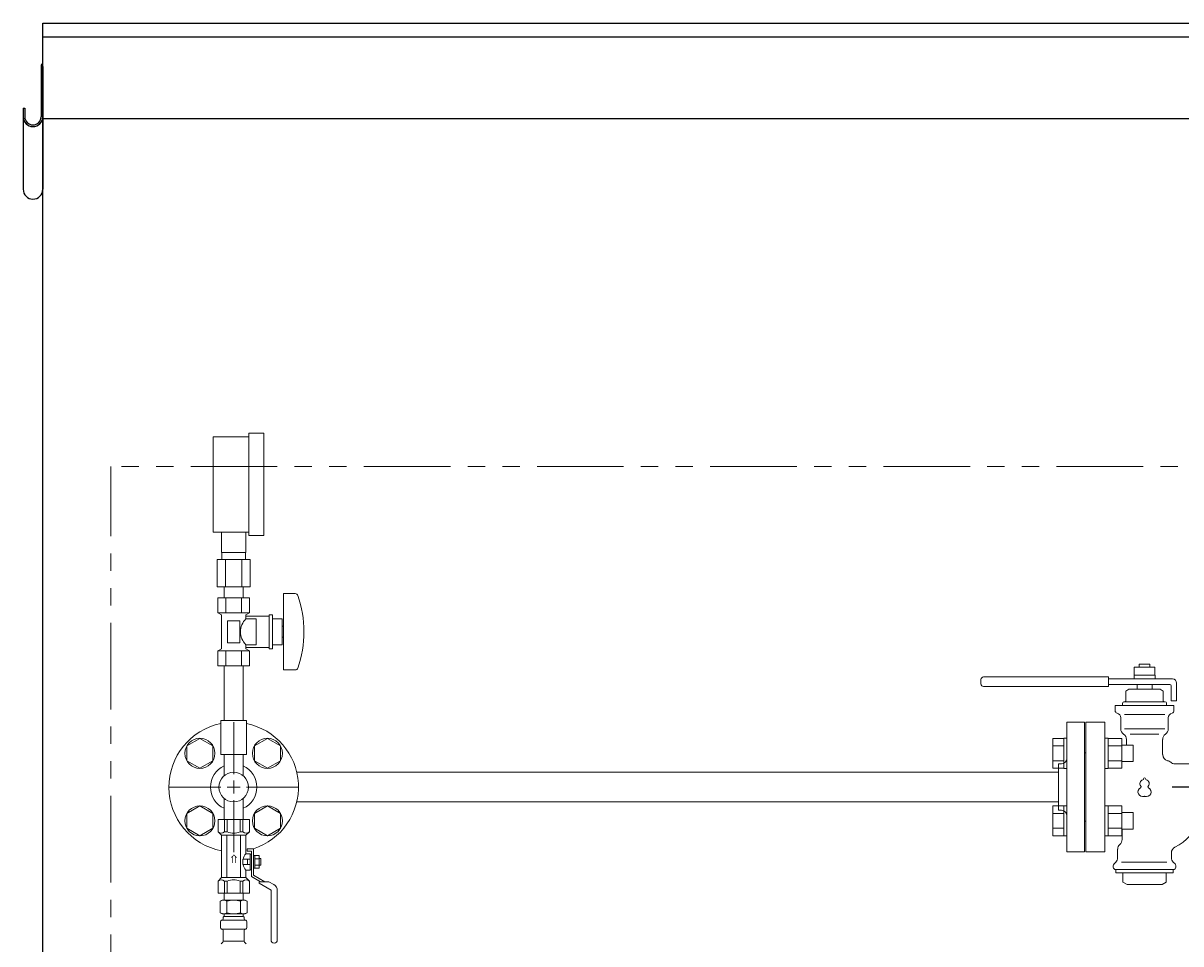
# Model space of a CAD drawing. Units: millimetres. Extents: x 5161 to 13953, y 7128 to 10075.
# Drawn here: x 8442 to 9291, y 8744 to 9419 of the extents above; entities that cross this region are included whole.
import ezdxf

# ---------------------------------------------------------------- set-up
doc = ezdxf.new("R2010")
doc.units = ezdxf.units.MM
doc.linetypes.add('PHANTOM', pattern=[63.5, 31.75, -6.35, 6.35, -6.35, 6.35, -6.35])
doc.linetypes.add('実線', pattern=[0])
for name, color, linetype in [('HI_VB', 7, 'Continuous'), ('Layer0002', 7, 'Continuous'), ('ガス管', 7, 'Continuous')]:
    doc.layers.add(name, color=color, linetype=linetype)
doc.styles.add('MtXpl__', font='txt')
doc.styles.get("Standard").update_dxf_attribs({"font": 'simplex.shx', "bigfont": 'bigfont.shx'})

msp = doc.modelspace()

# ---------------------------------------------------------------- linework, layer by layer
at = {"color": 7, "linetype": 'Continuous', "lineweight": 25}
for p, q in [((8456.6, 7265.03), (8456.6, 9419.03)), ((8456.6, 9419.03), (9456.6, 9419.03)), ((8456.6, 9409.03), (10456.6, 9409.03)), ((8456.6, 9349.03), (9456.6, 9349.03))]:
    msp.add_line(p, q, dxfattribs=at)
at = {"color": 7, "linetype": 'PHANTOM', "lineweight": 9, "ltscale": 2}
for p in [(8506.6, 7265.03), (10406.6, 9094.03)]:
    msp.add_line(p, (8506.6, 9094.03), dxfattribs=at)
at = {"color": 3, "lineweight": 9}
for p, q in [((8596.6, 8868.53), (8596.6, 8906.65)), ((9207.6, 8811.53), (9207.6, 8906.53)), ((9220.6, 8906.53), (9207.6, 8906.53)), ((9220.6, 8811.53), (9220.6, 8906.53)), ((9221.6, 8884.03), (9220.6, 8884.03)), ((9221.6, 8884.03), (9221.6, 8834.03)), ((9201.6, 8842.03), (9201.6, 8876.03)), ((9201.6, 8876.03), (9203.6, 8876.03)), ((8642.85, 8869.88), (9201.6, 8869.88)), ((8548.98, 8859.03), (8587.1, 8859.03)), ((8606.1, 8859.03), (8644.22, 8859.03)), ((8589.7, 8850.66), (8589.7, 8835.18)), ((8596.6, 8811.41), (8596.6, 8849.53)), ((8603.5, 8850.66), (8603.5, 8835.18)), ((8642.85, 8848.18), (9201.6, 8848.18)), ((9201.6, 8842.03), (9203.6, 8842.03)), ((9221.6, 8834.03), (9220.6, 8834.03)), ((9207.6, 8811.53), (9220.6, 8811.53)), ((8589.7, 8781.18), (8589.7, 8776.18)), ((8603.5, 8781.18), (8603.5, 8776.18)), ((8586.76, 8775.42), (8588.08, 8776.18)), ((8586.76, 8775.42), (8586.76, 8766.94)), ((8588.08, 8776.18), (8605.08, 8776.18)), ((8588.08, 8776.18), (8605.08, 8776.18)), ((8591.67, 8775.42), (8591.67, 8766.94)), ((8601.49, 8775.42), (8601.49, 8766.94)), ((8606.39, 8775.42), (8605.08, 8776.18)), ((8606.39, 8775.42), (8606.39, 8766.94)), ((8586.76, 8766.94), (8588.08, 8766.18)), ((8588.08, 8766.18), (8605.08, 8766.18)), ((8588.88, 8762.45), (8588.88, 8763.18)), ((8589.58, 8765.68), (8589.58, 8764.18)), ((8589.58, 8764.18), (8603.58, 8764.18)), ((8589.88, 8764.18), (8596.58, 8764.18)), ((8603.58, 8765.68), (8603.58, 8764.18)), ((8604.28, 8762.45), (8604.28, 8763.18)), ((8606.39, 8766.94), (8605.08, 8766.18)), ((8587.03, 8755.95), (8587.03, 8760.42)), ((8587.77, 8761.39), (8588.14, 8761.49)), ((8587.77, 8754.98), (8588.14, 8754.88)), ((8588.14, 8761.49), (8605.02, 8761.49)), ((8588.14, 8754.88), (8605.02, 8754.88)), ((8588.88, 8746.1), (8588.88, 8753.92)), ((8604.28, 8746.1), (8604.28, 8753.92)), ((8605.39, 8761.39), (8605.02, 8761.49)), ((8605.39, 8754.98), (8605.02, 8754.88)), ((8606.13, 8755.95), (8606.13, 8760.42)), ((8587.32, 8744.13), (8588.59, 8745.39)), ((8588.88, 8746.1), (8604.28, 8746.1)), ((8605.84, 8744.13), (8604.57, 8745.39))]:
    msp.add_line(p, q, dxfattribs=at)
at = {"color": 6, "lineweight": 9}
for p, q in [((8571.85, 8894.75), (8562.35, 8889.27)), ((8581.35, 8889.27), (8571.85, 8894.75)), ((8621.35, 8894.75), (8611.85, 8889.27)), ((8630.85, 8889.27), (8621.35, 8894.75)), ((8562.35, 8889.27), (8562.35, 8878.3)), ((8581.35, 8878.3), (8581.35, 8889.27)), ((8611.85, 8889.27), (8611.85, 8878.3)), ((8630.85, 8878.3), (8630.85, 8889.27)), ((8562.35, 8878.3), (8571.85, 8872.81)), ((8571.85, 8872.81), (8581.35, 8878.3)), ((8611.85, 8878.3), (8621.35, 8872.81)), ((8621.35, 8872.81), (8630.85, 8878.3)), ((8571.85, 8845.25), (8562.35, 8839.77)), ((8562.35, 8839.77), (8562.35, 8828.8)), ((8581.35, 8839.77), (8571.85, 8845.25)), ((8581.35, 8828.8), (8581.35, 8839.77)), ((8621.35, 8845.25), (8611.85, 8839.77)), ((8611.85, 8839.77), (8611.85, 8828.8)), ((8630.85, 8839.77), (8621.35, 8845.25)), ((8630.85, 8828.8), (8630.85, 8839.77)), ((8562.35, 8828.8), (8571.85, 8823.32)), ((8571.85, 8823.32), (8581.35, 8828.8)), ((8611.85, 8828.8), (8621.35, 8823.32)), ((8621.35, 8823.32), (8630.85, 8828.8))]:
    msp.add_line(p, q, dxfattribs=at)
at = {"color": 6, "linetype": 'Continuous', "lineweight": 9}
for p, q in [((9197.3, 8894.75), (9197.3, 8872.81)), ((9197.3, 8894.75), (9205.3, 8894.75)), ((9205.3, 8894.78), (9205.3, 8872.78)), ((9205.3, 8894.78), (9207.6, 8894.78)), ((9207.6, 8872.78), (9207.6, 8894.78)), ((9237.9, 8894.78), (9235.6, 8894.78)), ((9235.6, 8872.78), (9235.6, 8894.78)), ((9237.9, 8894.78), (9237.9, 8872.78)), ((9247.9, 8894.75), (9237.9, 8894.75)), ((9247.9, 8894.75), (9247.9, 8872.81)), ((9256.3, 8889.78), (9247.9, 8889.78)), ((9256.3, 8889.78), (9256.3, 8877.78)), ((9197.3, 8889.27), (9205.3, 8889.27)), ((9247.9, 8889.27), (9237.9, 8889.27)), ((9197.3, 8878.3), (9205.3, 8878.3)), ((9197.3, 8872.81), (9205.3, 8872.81)), ((9205.3, 8872.78), (9207.6, 8872.78)), ((9237.9, 8872.78), (9235.6, 8872.78)), ((9247.9, 8878.3), (9237.9, 8878.3)), ((9247.9, 8872.81), (9237.9, 8872.81)), ((9256.3, 8877.78), (9247.9, 8877.78)), ((9197.3, 8845.25), (9197.3, 8823.32)), ((9197.3, 8845.25), (9205.3, 8845.25)), ((9197.3, 8839.77), (9205.3, 8839.77)), ((9205.3, 8845.29), (9205.3, 8823.29)), ((9205.3, 8845.29), (9207.6, 8845.29)), ((9207.6, 8823.29), (9207.6, 8845.29)), ((9237.9, 8845.29), (9235.6, 8845.29)), ((9235.6, 8823.29), (9235.6, 8845.29)), ((9237.9, 8845.29), (9237.9, 8823.29)), ((9247.9, 8845.25), (9237.9, 8845.25)), ((9247.9, 8839.77), (9237.9, 8839.77)), ((9247.9, 8845.25), (9247.9, 8823.32)), ((9256.3, 8840.29), (9247.9, 8840.29)), ((9256.3, 8840.29), (9256.3, 8828.29)), ((9197.3, 8828.8), (9205.3, 8828.8)), ((9197.3, 8823.32), (9205.3, 8823.32)), ((9205.3, 8823.29), (9207.6, 8823.29)), ((9237.9, 8823.29), (9235.6, 8823.29)), ((9247.9, 8828.8), (9237.9, 8828.8)), ((9247.9, 8823.32), (9237.9, 8823.32)), ((9256.3, 8828.29), (9247.9, 8828.29))]:
    msp.add_line(p, q, dxfattribs=at)
at = {"color": 3, "linetype": 'Continuous', "lineweight": 9}
for p, q in [((8591.85, 8859.03), (8601.35, 8859.03)), ((8596.6, 8854.28), (8596.6, 8863.78))]:
    msp.add_line(p, q, dxfattribs=at)
at = {"color": 30, "lineweight": 9}
for p, q in [((8608.1, 8835.18), (8585.1, 8835.18)), ((8585.1, 8835.18), (8585.1, 8826.18)), ((8589.85, 8835.18), (8589.85, 8826.18)), ((8591.91, 8835.18), (8591.91, 8826.18)), ((8601.29, 8835.18), (8601.29, 8826.18)), ((8603.35, 8835.18), (8603.35, 8826.18)), ((8608.1, 8835.18), (8608.1, 8826.18)), ((8585.1, 8826.18), (8587.6, 8823.68)), ((8587.6, 8792.68), (8587.6, 8823.68)), ((8605.6, 8823.68), (8587.6, 8823.68)), ((8589.85, 8826.18), (8591.91, 8826.18)), ((8591.6, 8792.68), (8591.6, 8823.68)), ((8603.35, 8826.18), (8601.29, 8826.18)), ((8601.6, 8792.68), (8601.6, 8823.68)), ((8608.1, 8826.18), (8605.6, 8823.68)), ((8605.6, 8810.18), (8605.6, 8823.68)), ((8611.2, 8813.78), (8606.6, 8813.78)), ((8606.6, 8812.18), (8606.6, 8813.78)), ((8611.2, 8813.78), (8611.2, 8794.45)), ((8603.3, 8802.18), (8603.3, 8806.18)), ((8608.6, 8806.18), (8603.3, 8806.18)), ((8608.6, 8810.18), (8605.6, 8810.18)), ((8609.6, 8812.18), (8606.6, 8812.18)), ((8606.8, 8802.18), (8606.8, 8806.18)), ((8608.6, 8802.68), (8608.6, 8810.18)), ((8609.6, 8809.96), (8608.6, 8809.96)), ((8609.6, 8793.53), (8609.6, 8812.18)), ((8615.4, 8808.8), (8611.2, 8808.8)), ((8612.2, 8799.57), (8612.2, 8808.8)), ((8615.4, 8806.49), (8612.2, 8806.49)), ((8615.4, 8799.57), (8615.4, 8808.8)), ((8616.4, 8806.58), (8615.4, 8806.58)), ((8616.4, 8801.78), (8616.4, 8806.58)), ((8603.3, 8802.18), (8608.6, 8802.18)), ((8605.6, 8792.68), (8605.6, 8798.18)), ((8608.6, 8798.18), (8605.6, 8798.18)), ((8608.6, 8798.18), (8608.6, 8802.68)), ((8609.6, 8798.41), (8608.6, 8798.41)), ((8615.4, 8799.57), (8611.2, 8799.57)), ((8615.4, 8801.87), (8612.2, 8801.87)), ((8616.4, 8801.78), (8615.4, 8801.78)), ((8585.1, 8790.18), (8587.6, 8792.68)), ((8585.1, 8781.18), (8585.1, 8790.18)), ((8605.6, 8792.68), (8587.6, 8792.68)), ((8589.85, 8781.18), (8589.85, 8790.18)), ((8589.85, 8790.18), (8591.91, 8790.18)), ((8591.91, 8781.18), (8591.91, 8790.18)), ((8601.29, 8781.18), (8601.29, 8790.18)), ((8603.35, 8790.18), (8601.29, 8790.18)), ((8603.35, 8781.18), (8603.35, 8790.18)), ((8608.1, 8790.18), (8605.6, 8792.68)), ((8608.1, 8781.18), (8608.1, 8790.18)), ((8609.6, 8793.53), (8616.26, 8789.68)), ((8611.2, 8794.45), (8619.46, 8789.68)), ((8615.2, 8789.68), (8615.2, 8788.56)), ((8622.46, 8789.68), (8615.2, 8789.68)), ((8615.2, 8788.56), (8624, 8783.48)), ((8622.46, 8789.68), (8626.1, 8787.58)), ((8608.1, 8781.18), (8585.1, 8781.18)), ((8589.7, 8781.18), (8603.5, 8781.18)), ((8589.7, 8781.18), (8603.5, 8781.18)), ((8624, 8783.48), (8624, 8746.98)), ((8628.6, 8783.25), (8628.6, 8746.98))]:
    msp.add_line(p, q, dxfattribs=at)
at = {"color": 6, "lineweight": 9}
for centre in [(8571.85, 8883.78), (8621.35, 8883.78), (8571.85, 8834.29), (8621.35, 8834.29)]:
    msp.add_circle(centre, 11, dxfattribs=at)
at = {"color": 3, "lineweight": 9}
msp.add_circle((8596.6, 8859.03), 10.85, dxfattribs=at)
for centre, radius, start, end in [((8596.6, 8859.03), 47.5, 101.53696, 259.07793), ((8596.6, 8859.03), 47.5, 287.70563, 78.46304), ((8596.6, 8859.03), 17, 113.94643, 246.05357), ((8596.6, 8859.03), 17, 293.94643, 66.05357), ((9203.6, 8880.03), 4, 270, 0), ((9203.6, 8838.03), 4, 0, 90), ((8589.22, 8771.84), 4.34, 55.61575, 115.61576), ((8596.58, 8759.94), 16.24, 90.00001, 107.58796), ((8596.58, 8759.94), 16.24, 72.41204, 89.99999), ((8603.94, 8771.84), 4.34, 64.38424, 124.38425), ((8589.22, 8770.53), 4.34, 244.38424, 304.38425), ((8587.88, 8762.45), 1, 285.00001, 360), ((8589.88, 8763.18), 1, 89.99999, 180), ((8588.92, 8762.49), 0.612, 89.99999, 90.16865), ((8589.08, 8765.68), 0.5, 360, 90), ((8596.58, 8782.42), 16.24, 252.41204, 269.99999), ((8596.58, 8782.42), 16.24, 270.00001, 287.58796), ((8603.94, 8770.53), 4.34, 235.61575, 295.61576), ((8603.28, 8763.18), 1, 360, 90.00001), ((8604.08, 8765.68), 0.5, 90, 180), ((8605.28, 8762.45), 1, 180, 254.99999), ((8588.03, 8760.42), 1, 105.00001, 180), ((8588.03, 8755.95), 1, 180, 254.99999), ((8587.88, 8753.92), 1, 360, 74.99999), ((8605.28, 8753.92), 1, 105.00001, 180), ((8605.13, 8760.42), 1, 360, 74.99999), ((8605.13, 8755.95), 1, 285.00001, 360), ((8587.88, 8746.1), 1, 315, 360), ((8605.28, 8746.1), 1, 180, 225)]:
    msp.add_arc(centre, radius, start, end, dxfattribs=at)
at = {"color": 30, "lineweight": 9}
for centre, radius, start, end in [((8587.48, 8828.94), 3.64, 229.24334, 310.75666), ((8596.6, 8838.21), 12.9, 248.68659, 291.31341), ((8605.73, 8828.94), 3.64, 229.24334, 310.75666), ((8612.27, 8804.18), 8.97, 137.9963, 167.1112), ((8612.27, 8804.18), 8.97, 192.8888, 222.0037), ((8587.48, 8787.43), 3.64, 49.24334, 130.75666), ((8596.6, 8778.16), 12.9, 68.68659, 111.31341), ((8605.73, 8787.43), 3.64, 49.24334, 130.75666), ((8623.6, 8783.25), 5, 0, 60), ((8626.3, 8746.98), 2.3, 180, 0)]:
    msp.add_arc(centre, radius, start, end, dxfattribs=at)
at = {"layer": 'HI_VB', "linetype": 'Continuous', "lineweight": 9}
for p, q in [((9260.6, 8949.03), (9268.6, 8949.03)), ((9260.6, 8946.98), (9260.6, 8949.03)), ((9268.6, 8949.03), (9268.6, 8946.98)), ((9256.9, 8938.28), (9256.9, 8940.98)), ((9256.9, 8940.98), (9272.3, 8940.98)), ((9257.1, 8940.98), (9257.1, 8946.98)), ((9257.1, 8946.98), (9272.1, 8946.98)), ((9272.1, 8946.98), (9272.1, 8940.98)), ((9272.3, 8940.98), (9272.3, 8938.28)), ((9144.6, 8937.78), (9144.6, 8934.78)), ((9238.1, 8939.78), (9146.6, 8939.78)), ((9238.1, 8932.78), (9146.6, 8932.78)), ((9238.1, 8939.78), (9238.1, 8932.78)), ((9285.1, 8938.28), (9238.1, 8938.28)), ((9283.1, 8934.28), (9238.1, 8934.28)), ((9270.1, 8934.28), (9259.1, 8934.28)), ((9259.1, 8930.76), (9259.1, 8934.28)), ((9270.1, 8930.76), (9270.1, 8934.28)), ((9284.1, 8933.28), (9284.1, 8922.28)), ((9288.1, 8922.28), (9288.1, 8935.28)), ((9253.14, 8930.76), (9250.85, 8929.44)), ((9250.85, 8922.05), (9250.85, 8929.44)), ((9276.06, 8930.76), (9253.14, 8930.76)), ((9276.06, 8930.76), (9278.35, 8929.44)), ((9278.35, 8922.05), (9278.35, 8929.44)), ((9243.06, 8915.1), (9243.06, 8918.85)), ((9286.14, 8918.85), (9243.06, 8918.85)), ((9248.56, 8918.85), (9248.56, 8920.68)), ((9249.48, 8921.6), (9250.39, 8921.6)), ((9279.73, 8921.6), (9249.48, 8921.6)), ((9279.73, 8921.6), (9278.81, 8921.6)), ((9280.64, 8918.85), (9280.64, 8920.68)), ((9284.1, 8922.28), (9288.1, 8922.28)), ((9286.14, 8915.1), (9286.14, 8918.85)), ((9247.19, 8901.66), (9247.19, 8909.78)), ((9282.02, 8901.66), (9282.02, 8909.78)), ((9251.31, 8889.78), (9251.31, 8894)), ((9277.89, 8882.87), (9277.89, 8894)), ((9286.91, 8875.99), (9307.3, 8875.99)), ((9248.1, 8820.53), (9248.1, 8828.29)), ((9244.89, 8813.57), (9244.89, 8807.31)), ((9284.31, 8810.8), (9284.31, 8807.31)), ((9241.69, 8801.44), (9241.69, 8800.37)), ((9243.55, 8804.07), (9242.22, 8802.74)), ((9243.52, 8798.53), (9243.52, 8796.24)), ((9285.69, 8798.53), (9243.52, 8798.53)), ((9285.69, 8796.24), (9243.52, 8796.24)), ((9248.73, 8796.24), (9248.73, 8789.29)), ((9280.48, 8796.24), (9280.48, 8789.29)), ((9285.65, 8804.07), (9286.98, 8802.74)), ((9285.69, 8798.53), (9285.69, 8796.24)), ((9287.52, 8801.44), (9287.52, 8800.37)), ((9251.77, 8787.53), (9248.73, 8789.29)), ((9277.44, 8787.53), (9251.77, 8787.53)), ((9277.44, 8787.53), (9280.48, 8789.29))]:
    msp.add_line(p, q, dxfattribs=at)
at = {"layer": 'HI_VB', "lineweight": 9}
for p, q in [((9221.6, 8811.53), (9221.6, 8906.53)), ((9221.6, 8906.53), (9235.6, 8906.53)), ((9235.6, 8906.53), (9235.6, 8811.53)), ((9279.39, 8912.16), (9249.81, 8912.16)), ((9279.39, 8901.66), (9249.81, 8901.66)), ((9275.13, 8897.83), (9254.08, 8897.83)), ((9235.6, 8811.53), (9221.6, 8811.53)), ((9280.9, 8804.07), (9247.78, 8804.07))]:
    msp.add_line(p, q, dxfattribs=at)
at = {"layer": 'HI_VB'}
for p, q in [((9284.77, 8859.03), (9284.86, 8859.03)), ((9285.22, 8859.03), (9284.86, 8859.03)), ((9300.51, 8859.03), (9285.22, 8859.03))]:
    msp.add_line(p, q, dxfattribs=at)
at = {"layer": 'HI_VB', "linetype": 'Continuous', "lineweight": 9}
for centre, radius, start, end in [((9146.6, 8937.78), 2, 90, 180), ((9146.6, 8934.78), 2, 180, 270), ((9283.1, 8933.28), 1, 0, 90), ((9285.1, 8935.28), 3, 0, 90), ((9244.89, 8915.1), 1.83, 180.00002, 255.52244), ((9249.48, 8920.68), 0.917, 90, 180), ((9250.39, 8922.05), 0.458, 270, 0), ((9278.81, 8922.05), 0.458, 180, 270), ((9279.73, 8920.68), 0.917, 0, 90), ((9284.31, 8915.1), 1.83, 284.47756, 359.99998), ((9243.52, 8909.78), 3.67, 0, 75.52249), ((9285.69, 8909.78), 3.67, 104.47751, 180), ((9251.77, 8901.66), 4.58, 180, 236.63299), ((9246.73, 8894), 4.58, 0, 56.63299), ((9282.48, 8894), 4.58, 123.36701, 180), ((9277.44, 8901.66), 4.58, 303.36701, 0), ((9282.48, 8882.87), 4.58, 180, 258.46304), ((9280.64, 8873.89), 4.58, 46.86931, 78.46298), ((9286.91, 8880.58), 4.58, 226.86935, 269.99998), ((9273.13, 8843.91), 32.08, 295.46561, 344.99999), ((9249.48, 8813.57), 4.58, 130.5416, 180), ((9243.52, 8820.53), 4.58, 310.5416, 0), ((9288.89, 8810.8), 4.58, 115.4656, 180), ((9240.31, 8807.31), 4.58, 315, 0), ((9288.89, 8807.31), 4.58, 180, 225), ((9243.52, 8801.44), 1.83, 135, 180), ((9243.52, 8800.37), 1.83, 180, 270), ((9285.69, 8800.37), 1.83, 270, 0), ((9285.69, 8801.44), 1.83, 0, 45)]:
    msp.add_arc(centre, radius, start, end, dxfattribs=at)
at = {"layer": 'HI_VB', "lineweight": 9}
for centre, radius, start, end in [((9263.92, 8861.67), 2.75, 103.33315, 222.22076), ((9263.09, 8865.15), 0.825, 283.33315, 358.44144), ((9264.6, 8865.11), 0.687, 1.55856, 178.44144), ((9266.11, 8865.15), 0.825, 181.55856, 256.66685), ((9265.29, 8861.67), 2.75, 317.77924, 76.66685), ((9263.23, 8855.48), 3.44, 117.37585, 288.81906), ((9261.27, 8859.27), 0.825, 297.37585, 42.22076), ((9265.98, 8855.48), 3.44, 251.18094, 62.62415), ((9267.94, 8859.27), 0.825, 137.77924, 242.62415), ((9264.6, 8851.45), 0.825, 71.18094, 108.81906)]:
    msp.add_arc(centre, radius, start, end, dxfattribs=at)
at = {"layer": 'Layer0002', "color": 7, "linetype": 'Continuous', "lineweight": 25}
for p, q in [((8455.4, 9387.33), (8455.4, 9350.43)), ((8456.6, 9387.33), (8456.6, 9297.24)), ((8442.2, 9356.71), (8443.4, 9356.71)), ((8442.2, 9356.71), (8442.2, 9297.24)), ((8443.4, 9356.71), (8443.4, 9350.43))]:
    msp.add_line(p, q, dxfattribs=at)
for centre, radius, start, end in [((8458.3, 9387.33), 2.9, 125.8883, 180), ((8449.4, 9350.43), 7.2, 180, 0), ((8449.4, 9350.43), 6, 180, 0), ((8449.4, 9297.24), 7.2, 180, 0)]:
    msp.add_arc(centre, radius, start, end, dxfattribs=at)
at = {"layer": 'ガス管', "color": 11, "linetype": '実線', "lineweight": 9, "ltscale": 0.001}
for p, q in [((8581.6, 9115.88), (8607.6, 9115.88)), ((8581.6, 9045.88), (8581.6, 9115.88)), ((8607.6, 9118.38), (8618.6, 9118.38)), ((8607.6, 9043.38), (8607.6, 9118.38)), ((8618.6, 9043.38), (8618.6, 9118.38)), ((8581.6, 9045.88), (8607.6, 9045.88)), ((8587.6, 9030.88), (8587.6, 9045.88)), ((8605.6, 9030.88), (8605.6, 9045.88)), ((8607.6, 9043.38), (8618.6, 9043.38)), ((8608.73, 9025.88), (8584.48, 9025.88)), ((8584.48, 9025.88), (8584.48, 9005.88)), ((8605.6, 9030.88), (8587.6, 9030.88)), ((8587.95, 9025.88), (8587.95, 9030.88)), ((8590.54, 9025.88), (8590.54, 9005.88)), ((8602.67, 9025.88), (8602.67, 9005.88)), ((8605.25, 9025.88), (8605.25, 9030.88)), ((8608.73, 9025.88), (8608.73, 9005.88)), ((8608.73, 9005.88), (8584.48, 9005.88)), ((8589.7, 8997.88), (8589.7, 9005.88)), ((8603.5, 8997.88), (8603.5, 9005.88)), ((8633.1, 9000.88), (8633.1, 8944.88)), ((8641.7, 9000.88), (8633.1, 9000.88)), ((8608.15, 8997.88), (8585.06, 8997.88)), ((8585.06, 8997.88), (8585.06, 8986.88)), ((8589.7, 8997.88), (8603.5, 8997.88)), ((8590.83, 8997.88), (8590.83, 8986.88)), ((8602.38, 8997.88), (8602.38, 8986.88)), ((8608.15, 8997.88), (8608.15, 8986.88)), ((8608.15, 8986.88), (8585.06, 8986.88)), ((8585.06, 8986.88), (8587.6, 8985.41)), ((8587.6, 8985.41), (8587.6, 8960.35)), ((8608.15, 8986.88), (8605.6, 8985.41)), ((8605.6, 8985.41), (8605.6, 8982.38)), ((8622.6, 8984.38), (8605.6, 8984.38)), ((8622.6, 8985.38), (8622.6, 8960.38)), ((8625.1, 8985.38), (8622.6, 8985.38)), ((8625.1, 8985.38), (8625.1, 8960.38)), ((8601.1, 8980.88), (8592.1, 8980.88)), ((8592.1, 8980.88), (8592.1, 8964.88)), ((8601.1, 8980.88), (8601.1, 8964.88)), ((8613.1, 8982.38), (8605.6, 8982.38)), ((8613.1, 8982.38), (8613.1, 8963.38)), ((8632.1, 8982.38), (8625.1, 8982.38)), ((8632.1, 8982.38), (8632.1, 8963.38)), ((8633.1, 8976.88), (8632.1, 8976.88)), ((8633.1, 8968.88), (8632.1, 8968.88)), ((8585.06, 8958.88), (8587.6, 8960.35)), ((8608.15, 8958.88), (8585.06, 8958.88)), ((8585.06, 8947.88), (8585.06, 8958.88)), ((8590.83, 8947.88), (8590.83, 8958.88)), ((8601.1, 8964.88), (8592.1, 8964.88)), ((8602.38, 8947.88), (8602.38, 8958.88)), ((8605.6, 8963.38), (8605.6, 8960.35)), ((8613.1, 8963.38), (8605.6, 8963.38)), ((8622.6, 8961.38), (8605.6, 8961.38)), ((8608.15, 8958.88), (8605.6, 8960.35)), ((8608.15, 8947.88), (8608.15, 8958.88)), ((8625.1, 8960.38), (8622.6, 8960.38)), ((8632.1, 8963.38), (8625.1, 8963.38)), ((8608.15, 8947.88), (8585.06, 8947.88)), ((8589.7, 8947.88), (8589.7, 8907.88)), ((8603.5, 8947.88), (8603.5, 8907.88)), ((8641.7, 8944.88), (8633.1, 8944.88)), ((8606.1, 8907.88), (8587.1, 8907.88)), ((8587.1, 8907.88), (8587.1, 8882.88)), ((8606.1, 8907.88), (8606.1, 8882.88)), ((8587.1, 8882.88), (8606.1, 8882.88)), ((8589.7, 8882.88), (8589.7, 8867.41)), ((8603.5, 8882.88), (8603.5, 8867.41))]:
    msp.add_line(p, q, dxfattribs=at)
for centre, radius, start, end in [((8641.7, 8998.88), 2, 19.24031, 90), ((8567.2, 8972.88), 80.9, 340.75969, 19.24031), ((8614.85, 8972.88), 13.26, 134.2361, 225.7639), ((8641.7, 8946.88), 2, 270, 340.75969)]:
    msp.add_arc(centre, radius, start, end, dxfattribs=at)

# ---------------------------------------------------------------- texts
at = {"color": 30, "lineweight": 25, "extrusion": (0, 0, -1), "style": 'MtXpl__'}
msp.add_text('⇒', height=5, rotation=90, dxfattribs=at).set_placement((-8594.23, 8803.15))
at = {"layer": 'HI_VB', "lineweight": 9, "extrusion": (0, 0, -1), "insert": (9284.77, 8859.25), "char_height": 0.18, "attachment_point": 3, "text_direction": (-1, 0, 0)}
msp.add_mtext('{\\fMS PGothic|b0|i0|c128|p50;\u3000}', dxfattribs=at)

doc.saveas('drawing.dxf')
